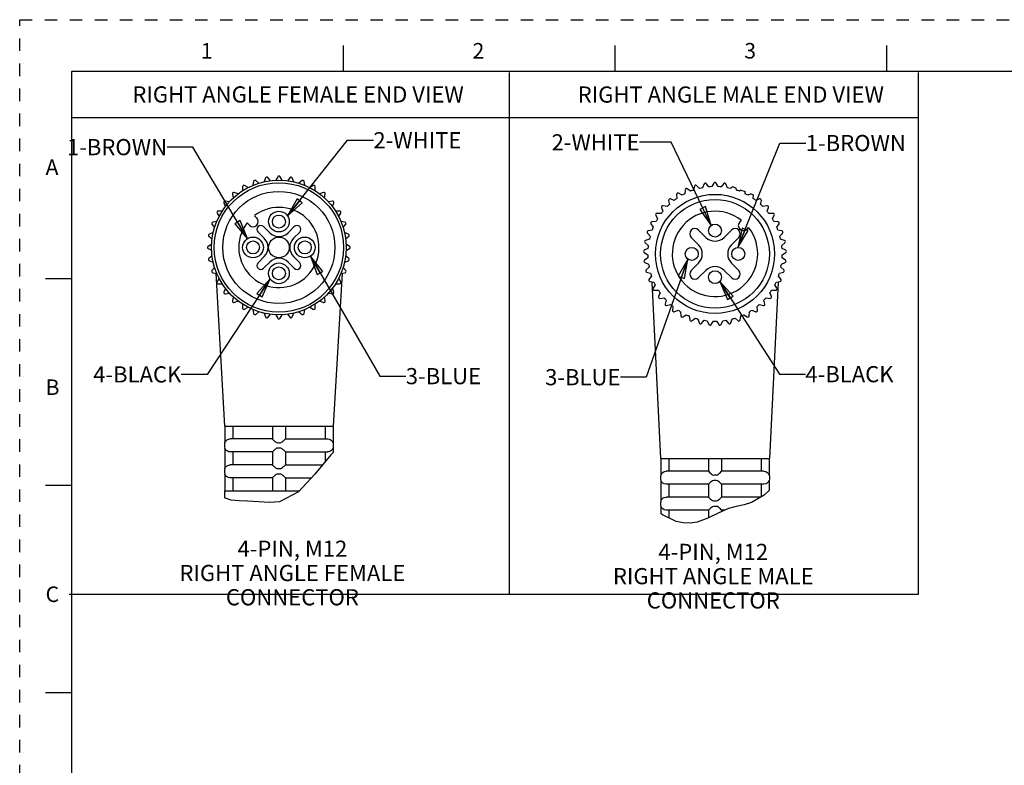
# Model space of a CAD drawing. Units: inches. Extents: x 0 to 22, y 0 to 17.
# Drawn here: x 0 to 9.5, y 9.8 to 17 of the extents above; entities that cross this region are included whole.
import ezdxf

# ---------------------------------------------------------------- set-up
doc = ezdxf.new("R2010")
doc.units = ezdxf.units.IN
doc.header["$LTSCALE"] = 1.21
doc.header["$MEASUREMENT"] = 0
doc.linetypes.add('HIDDEN', pattern=[0.2, 0.1, -0.1])
doc.layers.get('0').update_dxf_attribs({"linetype": 'CONTINUOUS'})
doc.layers.add('AXIS_PART', color=7, linetype='CONTINUOUS')
doc.layers.add('DEFAULT_2', color=8, linetype='HIDDEN')
doc.styles.get("Standard").update_dxf_attribs({"font": 'txt', "width": 0.8})
doc.styles.add('TEXTSTYLE_2', font='txt')
doc.dimstyles.get("Standard").update_dxf_attribs({"dimtxt": 0.15625, "dimasz": 0.1875, "dimexe": 0.18, "dimexo": 0.0625, "dimgap": 0.09, "dimtad": 0, "dimtih": 1, "dimtoh": 1, "dimzin": 4, "dimdsep": 46, "dimtxsty": 'STANDARD', "dimblk": 'CLOSED', "dimblk1": 'CLOSED', "dimblk2": 'CLOSED', "dimcen": 0.09, "dimadec": 0, "dimazin": 0, "dimtp": 0.05, "dimtm": 0.05, "dimtfac": 1, "dimtofl": 0, "dimtmove": 0, "dimatfit": 3, "dimldrblk": 'CLOSED', "dimfxl": 1, "dimtolj": 1, "dimtzin": 4, "dimarcsym": 0})

# ---------------------------------------------------------------- blocks, each defined once
blk = doc.blocks.new('_CLOSED')
at = {"color": 0, "linetype": 'BYBLOCK'}
for p, q in [((0, 0), (-1, 0.167)), ((-1, 0.167), (-1, -0.167)), ((-1, -0.167), (0, 0)), ((-1, 0), (0, 0))]:
    blk.add_line(p, q, dxfattribs=at)

msp = doc.modelspace()

# ---------------------------------------------------------------- linework, layer by layer
at = {"color": 7, "linetype": 'CONTINUOUS'}
for p, q in [((3.125, 16.75), (3.125, 16.5)), ((5.75, 16.75), (5.75, 16.5)), ((8.375, 16.75), (8.375, 16.5)), ((0.5, 16.5), (0.5, 0.5)), ((21.495, 16.5), (0.5, 16.5)), ((2.2599, 15.4388), (2.253, 15.3996)), ((2.3108, 15.4206), (2.2803, 15.4462)), ((2.3746, 15.4715), (2.3609, 15.4341)), ((2.4215, 15.4447), (2.3959, 15.4752)), ((2.4931, 15.4837), (2.4732, 15.4493)), ((2.5347, 15.4493), (2.5148, 15.4837)), ((2.612, 15.4752), (2.5864, 15.4447)), ((2.647, 15.4341), (2.6334, 15.4715)), ((2.7276, 15.4462), (2.6971, 15.4206)), ((2.7549, 15.3996), (2.748, 15.4388)), ((6.6113, 15.4136), (6.5964, 15.3767)), ((6.6573, 15.3852), (6.6328, 15.4166)), ((6.7064, 15.4218), (6.6865, 15.3873)), ((6.748, 15.3873), (6.728, 15.4218)), ((6.8017, 15.4166), (6.7772, 15.3852)), ((6.838, 15.3767), (6.8231, 15.4136)), ((2.0562, 15.3168), (2.0631, 15.2776)), ((2.1102, 15.3171), (2.0727, 15.3307)), ((2.1527, 15.3867), (2.1527, 15.3469)), ((2.2059, 15.3776), (2.1715, 15.3975)), ((2.8365, 15.3975), (2.802, 15.3776)), ((2.8552, 15.3469), (2.8552, 15.3867)), ((2.9352, 15.3307), (2.8978, 15.3171)), ((2.9448, 15.2776), (2.9518, 15.3168)), ((6.3992, 15.3049), (6.3641, 15.3236)), ((6.4292, 15.3582), (6.4251, 15.3187)), ((6.4812, 15.3437), (6.449, 15.3671)), ((6.5183, 15.3923), (6.5087, 15.3537)), ((6.5678, 15.3706), (6.5392, 15.3983)), ((6.886, 15.3893), (6.8666, 15.3706)), ((6.886, 15.3893), (6.921, 15.3728)), ((6.9257, 15.3537), (6.921, 15.3728)), ((6.9673, 15.3539), (6.9532, 15.3437)), ((6.9673, 15.3539), (7.0072, 15.3392)), ((7.0094, 15.3187), (7.0072, 15.3392)), ((7.062, 15.3192), (7.0352, 15.3049)), ((7.062, 15.3192), (7.0886, 15.3094)), ((1.9732, 15.2312), (1.9868, 15.1938)), ((2.0263, 15.2409), (1.9871, 15.2478)), ((3.0208, 15.2478), (2.9816, 15.2409)), ((3.0211, 15.1938), (3.0347, 15.2312)), ((6.2694, 15.2548), (6.2763, 15.2156)), ((6.3234, 15.2551), (6.286, 15.2688)), ((6.3457, 15.3121), (6.3471, 15.2723)), ((7.0873, 15.2723), (7.0886, 15.3094)), ((7.1484, 15.2688), (7.111, 15.2551)), ((7.1581, 15.2156), (7.165, 15.2548)), ((1.9064, 15.1325), (1.9263, 15.098)), ((1.957, 15.1512), (1.9172, 15.1512)), ((3.0907, 15.1512), (3.0509, 15.1512)), ((3.0816, 15.098), (3.1015, 15.1325)), ((6.1961, 15.1266), (6.1564, 15.1293)), ((6.2019, 15.1875), (6.2142, 15.1496)), ((6.2553, 15.1953), (6.2163, 15.2036)), ((7.2181, 15.2036), (7.1792, 15.1953)), ((7.2203, 15.1496), (7.2326, 15.1875)), ((7.278, 15.1293), (7.2383, 15.1266)), ((1.9044, 15.0509), (1.8651, 15.044)), ((3.1428, 15.044), (3.1036, 15.0509)), ((6.1471, 15.0503), (6.1074, 15.0475)), ((6.1443, 15.1114), (6.1618, 15.0756)), ((6.9714, 15.0629), (6.9569, 15.0484)), ((7.2727, 15.0756), (7.2901, 15.1114)), ((7.327, 15.0475), (7.2873, 15.0503)), ((1.8699, 14.943), (1.8325, 14.9294)), ((1.8577, 15.0237), (1.8833, 14.9932)), ((2.3024, 14.9485), (2.3625, 14.8884)), ((2.4156, 14.9414), (2.3555, 15.0015)), ((2.6524, 15.0015), (2.5923, 14.9414)), ((2.6454, 14.8884), (2.7055, 14.9485)), ((3.1246, 14.9932), (3.1502, 15.0237)), ((3.1754, 14.9294), (3.138, 14.943)), ((6.0636, 14.939), (6.0902, 14.9094)), ((6.1092, 14.9679), (6.0703, 14.9596)), ((6.0979, 15.028), (6.1202, 14.995)), ((7.0276, 14.9777), (7.0421, 14.9922)), ((7.3143, 14.995), (7.3365, 15.028)), ((7.3642, 14.9596), (7.3252, 14.9679)), ((7.3442, 14.9094), (7.3709, 14.939)), ((1.8287, 14.9081), (1.8592, 14.8825)), ((3.1487, 14.8825), (3.1792, 14.9081)), ((6.042, 14.8461), (6.0725, 14.8205)), ((6.0832, 14.881), (6.0457, 14.8674)), ((7.3887, 14.8674), (7.3513, 14.881)), ((7.362, 14.8205), (7.3925, 14.8461)), ((1.8547, 14.8307), (1.8202, 14.8108)), ((1.8202, 14.7892), (1.8547, 14.7692)), ((3.1877, 14.8108), (3.1532, 14.8307)), ((3.1532, 14.7692), (3.1877, 14.7892)), ((6.0335, 14.7511), (6.0673, 14.73)), ((6.0694, 14.7914), (6.0343, 14.7727)), ((7.4002, 14.7727), (7.365, 14.7914)), ((7.3672, 14.73), (7.4009, 14.7511)), ((1.8592, 14.7175), (1.8287, 14.6919)), ((1.8325, 14.6706), (1.8699, 14.657)), ((2.3625, 14.7116), (2.3024, 14.6515)), ((2.3555, 14.5985), (2.4156, 14.6586)), ((2.5923, 14.6586), (2.6524, 14.5985)), ((2.7055, 14.6515), (2.6454, 14.7116)), ((3.138, 14.657), (3.1754, 14.6706)), ((3.1792, 14.6919), (3.1487, 14.7175)), ((6.0683, 14.7007), (6.0361, 14.6773)), ((6.0384, 14.6558), (6.0747, 14.6396)), ((7.3597, 14.6396), (7.3961, 14.6558)), ((7.3984, 14.6773), (7.3662, 14.7007)), ((1.8833, 14.6068), (1.8577, 14.5763)), ((1.8651, 14.556), (1.9044, 14.549)), ((3.1036, 14.549), (3.1428, 14.556)), ((3.1502, 14.5763), (3.1246, 14.6068)), ((6.0798, 14.6108), (6.0512, 14.5831)), ((6.0564, 14.5621), (6.0947, 14.5511)), ((7.3398, 14.5511), (7.378, 14.5621)), ((7.3833, 14.5831), (7.3546, 14.6108)), ((0.25, 14.5), (0.5, 14.5)), ((1.9263, 14.502), (1.9064, 14.4675)), ((3.1015, 14.4675), (3.0816, 14.502)), ((6.1037, 14.5233), (6.0792, 14.4919)), ((6.0873, 14.4718), (6.1267, 14.4663)), ((7.3077, 14.4663), (7.3471, 14.4718)), ((7.3552, 14.4919), (7.3307, 14.5233)), ((1.9172, 14.4487), (1.957, 14.4487)), ((1.9868, 14.4062), (1.9732, 14.3688)), ((3.0347, 14.3688), (3.0211, 14.4062)), ((3.0509, 14.4487), (3.0907, 14.4487)), ((6.1396, 14.44), (6.1197, 14.4055)), ((6.1305, 14.3868), (6.1703, 14.3868)), ((7.2641, 14.3868), (7.304, 14.3868)), ((7.3148, 14.4055), (7.2949, 14.44)), ((1.9871, 14.3522), (2.0263, 14.3591)), ((2.0631, 14.3224), (2.0562, 14.2832)), ((2.0727, 14.2692), (2.1102, 14.2829)), ((2.8978, 14.2829), (2.9352, 14.2692)), ((2.9518, 14.2832), (2.9448, 14.3224)), ((2.9816, 14.3591), (3.0208, 14.3522)), ((6.1867, 14.3625), (6.1718, 14.3256)), ((6.1851, 14.3085), (6.2245, 14.3141)), ((6.2441, 14.2923), (6.2345, 14.2537)), ((7.2, 14.2537), (7.1904, 14.2923)), ((7.2099, 14.3141), (7.2494, 14.3085)), ((7.2627, 14.3256), (7.2478, 14.3625)), ((2.1527, 14.2531), (2.1527, 14.2132)), ((2.1715, 14.2024), (2.2059, 14.2223)), ((2.253, 14.2004), (2.2599, 14.1612)), ((2.2803, 14.1538), (2.3108, 14.1794)), ((2.6971, 14.1794), (2.7276, 14.1538)), ((2.748, 14.1612), (2.7549, 14.2004)), ((2.802, 14.2223), (2.8365, 14.2024)), ((2.8552, 14.2132), (2.8552, 14.2531)), ((6.25, 14.2386), (6.2883, 14.2496)), ((6.3107, 14.2308), (6.3066, 14.1912)), ((6.3241, 14.1785), (6.3605, 14.1947)), ((6.3853, 14.1792), (6.3867, 14.1394)), ((7.0478, 14.1394), (7.0492, 14.1792)), ((7.074, 14.1947), (7.1104, 14.1785)), ((7.1279, 14.1912), (7.1237, 14.2308)), ((7.1461, 14.2496), (7.1844, 14.2386)), ((2.3609, 14.1659), (2.3746, 14.1285)), ((2.3959, 14.1247), (2.4215, 14.1552)), ((2.4732, 14.1507), (2.4931, 14.1162)), ((2.5148, 14.1162), (2.5347, 14.1507)), ((2.5864, 14.1552), (2.612, 14.1247)), ((2.6334, 14.1285), (2.647, 14.1659)), ((6.4058, 14.1292), (6.4395, 14.1503)), ((6.4663, 14.1384), (6.4732, 14.0992)), ((6.4935, 14.0918), (6.524, 14.1174)), ((6.5522, 14.1093), (6.5645, 14.0715)), ((6.5857, 14.067), (6.6123, 14.0965)), ((6.6413, 14.0925), (6.6587, 14.0567)), ((6.6803, 14.0552), (6.7026, 14.0882)), ((6.7319, 14.0882), (6.7541, 14.0552)), ((6.7757, 14.0567), (6.7932, 14.0925)), ((6.8222, 14.0965), (6.8488, 14.067)), ((6.87, 14.0715), (6.8823, 14.1093)), ((6.9104, 14.1174), (6.9409, 14.0918)), ((6.9613, 14.0992), (6.9682, 14.1384)), ((6.9949, 14.1503), (7.0287, 14.1292)), ((1.9811, 13.075), (1.9811, 12.914)), ((2.0583, 13.075), (2.0583, 12.95)), ((2.4415, 13.075), (2.4415, 12.9499)), ((2.5665, 13.075), (2.5665, 12.9499)), ((2.9496, 13.075), (2.9496, 12.95)), ((3.0268, 13.075), (3.0268, 12.914)), ((2.4415, 12.95), (2.0331, 12.95)), ((2.5665, 12.95), (2.9748, 12.95)), ((1.9811, 12.9145), (1.979, 12.9)), ((1.979, 12.9), (1.979, 12.875)), ((1.979, 12.875), (1.9811, 12.8605)), ((1.9811, 12.8609), (1.9811, 12.664)), ((3.0268, 12.9145), (3.029, 12.9)), ((3.029, 12.875), (3.0268, 12.8605)), ((3.0268, 12.8609), (3.0268, 12.8196)), ((3.029, 12.9), (3.029, 12.875)), ((2.4415, 12.825), (2.0331, 12.825)), ((2.0583, 12.825), (2.0583, 12.7)), ((2.4415, 12.825), (2.4415, 12.6999)), ((2.5665, 12.825), (2.9748, 12.825)), ((2.5665, 12.825), (2.5665, 12.6999)), ((3.0043, 12.7961), (2.8504, 12.6101)), ((2.9496, 12.825), (2.9496, 12.73)), ((3.0268, 12.8196), (3.0043, 12.7961)), ((6.1934, 12.763), (7.241, 12.763)), ((6.1944, 12.763), (6.1944, 12.602)), ((6.2716, 12.763), (6.2716, 12.638)), ((6.6547, 12.763), (6.6547, 12.638)), ((6.7797, 12.763), (6.7797, 12.638)), ((7.1629, 12.763), (7.1629, 12.638)), ((7.2401, 12.763), (7.2401, 12.602)), ((1.9811, 12.6645), (1.979, 12.65)), ((2.4415, 12.7), (2.0331, 12.7)), ((2.5665, 12.7), (2.9248, 12.7)), ((1.979, 12.65), (1.979, 12.625)), ((1.979, 12.625), (1.9811, 12.6105)), ((1.9811, 12.6109), (1.9811, 12.45)), ((2.4415, 12.575), (2.0331, 12.575)), ((2.0583, 12.575), (2.0583, 12.45)), ((2.4415, 12.575), (2.4415, 12.45)), ((2.5665, 12.575), (2.8177, 12.575)), ((2.5665, 12.575), (2.5665, 12.45)), ((2.8504, 12.6101), (2.6927, 12.4404)), ((6.1944, 12.6025), (6.1922, 12.588)), ((6.1922, 12.588), (6.1922, 12.563)), ((6.1922, 12.563), (6.1944, 12.5485)), ((6.6547, 12.638), (6.2464, 12.638)), ((7.1881, 12.638), (6.7797, 12.638)), ((7.2401, 12.6025), (7.2422, 12.588)), ((7.2422, 12.563), (7.2401, 12.5485)), ((7.2422, 12.588), (7.2422, 12.563)), ((0.5, 12.5), (0.25, 12.5)), ((6.1944, 12.549), (6.1944, 12.352)), ((6.6547, 12.513), (6.2464, 12.513)), ((6.2716, 12.513), (6.2716, 12.388)), ((6.6547, 12.513), (6.6547, 12.388)), ((6.7797, 12.5131), (6.7797, 12.388)), ((7.1881, 12.513), (6.7797, 12.513)), ((7.1629, 12.513), (7.1629, 12.3905)), ((7.2401, 12.549), (7.2401, 12.4532)), ((2.0444, 12.3586), (1.979, 12.3818)), ((2.6927, 12.4404), (2.5113, 12.343)), ((6.6547, 12.388), (6.2464, 12.388)), ((7.1586, 12.388), (6.7797, 12.388)), ((7.1931, 12.4083), (7.0696, 12.3357)), ((7.2401, 12.4532), (7.1931, 12.4083)), ((2.1199, 12.3515), (2.0444, 12.3586)), ((2.1993, 12.3495), (2.1199, 12.3515)), ((2.309, 12.3415), (2.1993, 12.3495)), ((2.4137, 12.335), (2.309, 12.3415)), ((2.5113, 12.343), (2.4137, 12.335)), ((6.1944, 12.3525), (6.1922, 12.338)), ((6.1922, 12.338), (6.1922, 12.313)), ((6.1922, 12.313), (6.1944, 12.2985)), ((6.1944, 12.299), (6.1944, 12.2304)), ((6.8487, 12.2772), (6.7463, 12.2333)), ((6.9229, 12.2972), (6.8487, 12.2772)), ((6.9977, 12.3141), (6.9229, 12.2972)), ((7.0696, 12.3357), (6.9977, 12.3141)), ((6.2098, 12.2163), (6.1944, 12.2304)), ((6.3418, 12.1537), (6.2098, 12.2163)), ((6.6547, 12.263), (6.2464, 12.263)), ((6.2716, 12.263), (6.2716, 12.187)), ((6.6465, 12.1839), (6.5433, 12.1472)), ((6.7463, 12.2333), (6.6465, 12.1839)), ((6.6547, 12.263), (6.6547, 12.188)), ((6.7797, 12.2631), (6.7797, 12.2476)), ((6.8156, 12.263), (6.7797, 12.263)), ((6.4091, 12.1403), (6.3418, 12.1537)), ((6.4769, 12.1381), (6.4091, 12.1403)), ((6.5433, 12.1472), (6.4769, 12.1381)), ((0.25, 10.5), (0.5, 10.5))]:
    msp.add_line(p, q, dxfattribs=at)
at = {"color": 2, "linetype": 'CONTINUOUS'}
for p, q in [((4.7276, 16.489), (4.7276, 11.448)), ((8.6812, 16.489), (8.6812, 11.448)), ((8.6812, 16.0528), (0.4957, 16.0528)), ((8.6812, 11.448), (0.4774, 11.448))]:
    msp.add_line(p, q, dxfattribs=at)
at = {"color": 7, "linetype": 'CONTINUOUS'}
for points in [[(1.9811, 12.914), (1.9816, 12.915), (1.9832, 12.9185), (1.9858, 12.9232), (1.9892, 12.9281), (1.9933, 12.9328), (1.9979, 12.9371), (2.0039, 12.9414), (2.0114, 12.9453), (2.0205, 12.9484), (2.0311, 12.9499)], [(2.0311, 12.9499), (2.0321, 12.95), (2.0331, 12.95)], [(2.4415, 12.9499), (2.4429, 12.9481), (2.447, 12.9439), (2.4527, 12.9384), (2.4591, 12.9326), (2.4655, 12.9271), (2.4718, 12.9221), (2.4781, 12.918), (2.4845, 12.9149), (2.4915, 12.914)], [(2.5165, 12.914), (2.5237, 12.915), (2.5307, 12.9185), (2.5375, 12.9232), (2.5437, 12.9281), (2.5491, 12.9328), (2.5538, 12.9371), (2.5584, 12.9414), (2.5624, 12.9453), (2.5653, 12.9484), (2.5665, 12.9499)], [(2.9748, 12.95), (2.9758, 12.95), (2.9768, 12.9499)], [(2.9768, 12.9499), (2.9889, 12.948), (2.9998, 12.9438), (3.0085, 12.9383), (3.015, 12.9325), (3.0196, 12.927), (3.0228, 12.9221), (3.025, 12.9179), (3.0263, 12.9149), (3.0268, 12.914)], [(2.0311, 12.825), (2.0186, 12.827), (2.0075, 12.8315), (1.9987, 12.8372), (1.9925, 12.843), (1.988, 12.8484), (1.9849, 12.8533), (1.9828, 12.8573), (1.9816, 12.8602), (1.9811, 12.8609)], [(2.4915, 12.8609), (2.4845, 12.8601), (2.4782, 12.8571), (2.4722, 12.8531), (2.4663, 12.8486), (2.4607, 12.8438), (2.4554, 12.8391), (2.4504, 12.8344), (2.4459, 12.83), (2.4427, 12.8266), (2.4415, 12.825)], [(2.4915, 12.914), (2.4976, 12.9144), (2.504, 12.9145)], [(2.504, 12.8604), (2.4976, 12.8606), (2.4915, 12.8609)], [(2.504, 12.9145), (2.5103, 12.9144), (2.5165, 12.914)], [(2.5165, 12.8609), (2.5103, 12.8606), (2.504, 12.8604)], [(2.5665, 12.825), (2.5649, 12.827), (2.5605, 12.8315), (2.5546, 12.8372), (2.5482, 12.843), (2.5418, 12.8484), (2.5355, 12.8533), (2.5293, 12.8573), (2.523, 12.8602), (2.5165, 12.8609)], [(3.0268, 12.8609), (3.0263, 12.8601), (3.025, 12.8571), (3.0229, 12.8531), (3.02, 12.8486), (3.0162, 12.8438), (3.0114, 12.8391), (3.0053, 12.8344), (2.9975, 12.83), (2.9878, 12.8266), (2.9768, 12.825)], [(2.0331, 12.825), (2.0321, 12.825), (2.0311, 12.825)], [(2.9768, 12.825), (2.9758, 12.825), (2.9748, 12.825)], [(1.9811, 12.664), (1.9816, 12.665), (1.9832, 12.6685), (1.9858, 12.6732), (1.9892, 12.6781), (1.9933, 12.6828), (1.9979, 12.6871), (2.0039, 12.6914), (2.0114, 12.6953), (2.0205, 12.6984), (2.0311, 12.6999)], [(2.0311, 12.6999), (2.0321, 12.7), (2.0331, 12.7)], [(2.4415, 12.6999), (2.4429, 12.6981), (2.447, 12.6939), (2.4527, 12.6884), (2.4591, 12.6826), (2.4655, 12.6771), (2.4718, 12.6721), (2.4781, 12.668), (2.4845, 12.6649), (2.4915, 12.664)], [(2.4915, 12.664), (2.4976, 12.6644), (2.504, 12.6645)], [(2.504, 12.6645), (2.5103, 12.6644), (2.5165, 12.664)], [(2.5165, 12.664), (2.5237, 12.665), (2.5307, 12.6685), (2.5375, 12.6732), (2.5437, 12.6781), (2.5491, 12.6828), (2.5538, 12.6871), (2.5584, 12.6914), (2.5624, 12.6953), (2.5653, 12.6984), (2.5665, 12.6999)], [(2.0311, 12.575), (2.0186, 12.577), (2.0075, 12.5815), (1.9987, 12.5872), (1.9925, 12.593), (1.988, 12.5984), (1.9849, 12.6033), (1.9828, 12.6073), (1.9816, 12.6102), (1.9811, 12.6109)], [(2.0331, 12.575), (2.0321, 12.575), (2.0311, 12.575)], [(2.4915, 12.6109), (2.4845, 12.6101), (2.4782, 12.6071), (2.4722, 12.6031), (2.4663, 12.5986), (2.4607, 12.5938), (2.4554, 12.5891), (2.4504, 12.5844), (2.4459, 12.58), (2.4427, 12.5766), (2.4415, 12.575)], [(2.504, 12.6104), (2.4976, 12.6106), (2.4915, 12.6109)], [(2.5165, 12.6109), (2.5103, 12.6106), (2.504, 12.6104)], [(2.5665, 12.575), (2.5649, 12.577), (2.5605, 12.5815), (2.5546, 12.5872), (2.5482, 12.593), (2.5418, 12.5984), (2.5355, 12.6033), (2.5293, 12.6073), (2.523, 12.6102), (2.5165, 12.6109)], [(6.1944, 12.602), (6.1956, 12.6047), (6.199, 12.6112)], [(6.199, 12.6112), (6.2048, 12.619), (6.2139, 12.6272)], [(6.2139, 12.6272), (6.2273, 12.6345), (6.2444, 12.638)], [(6.6547, 12.638), (6.6577, 12.6345), (6.665, 12.6273), (6.6741, 12.6191), (6.6837, 12.6112), (6.6936, 12.6047), (6.7047, 12.602)], [(6.7047, 12.602), (6.7108, 12.6024), (6.7172, 12.6025)], [(6.7172, 12.6025), (6.7237, 12.6024), (6.7297, 12.602)], [(6.7297, 12.602), (6.7408, 12.6047), (6.7507, 12.6112), (6.7603, 12.619), (6.7693, 12.6272), (6.7767, 12.6345), (6.7797, 12.638)], [(7.1901, 12.638), (7.207, 12.6345), (7.2205, 12.6273), (7.2296, 12.6191), (7.2354, 12.6112), (7.2388, 12.6047), (7.2401, 12.602)], [(6.2444, 12.5131), (6.2276, 12.5165), (6.214, 12.5237), (6.2048, 12.532), (6.199, 12.5399), (6.1956, 12.5464), (6.1944, 12.549)], [(6.7047, 12.549), (6.6934, 12.5462), (6.6834, 12.5396), (6.6738, 12.5317), (6.6648, 12.5235), (6.6576, 12.5164), (6.6547, 12.5131)], [(6.7172, 12.5485), (6.7109, 12.5486), (6.7047, 12.549)], [(6.7297, 12.549), (6.7237, 12.5486), (6.7172, 12.5485)], [(6.7797, 12.5131), (6.7768, 12.5165), (6.7694, 12.5237), (6.7603, 12.532), (6.7506, 12.5399), (6.7406, 12.5464), (6.7297, 12.549)], [(7.2202, 12.5235), (7.2068, 12.5164), (7.1901, 12.5131)], [(7.2353, 12.5396), (7.2294, 12.5317), (7.2202, 12.5235)], [(7.2401, 12.549), (7.2388, 12.5462), (7.2353, 12.5396)], [(6.199, 12.3612), (6.2048, 12.369), (6.2139, 12.3772)], [(6.2139, 12.3772), (6.2273, 12.3845), (6.2444, 12.388)], [(6.6547, 12.388), (6.6577, 12.3845), (6.665, 12.3773), (6.6741, 12.3691), (6.6837, 12.3612), (6.6936, 12.3547), (6.7047, 12.352)], [(6.7297, 12.352), (6.7408, 12.3547), (6.7507, 12.3612), (6.7603, 12.369), (6.7693, 12.3772), (6.7767, 12.3845), (6.7797, 12.388)], [(6.1944, 12.352), (6.1956, 12.3547), (6.199, 12.3612)], [(6.2444, 12.2631), (6.2276, 12.2665), (6.214, 12.2737), (6.2048, 12.282), (6.199, 12.2899), (6.1956, 12.2964), (6.1944, 12.299)], [(6.7047, 12.299), (6.6934, 12.2962), (6.6834, 12.2896), (6.6738, 12.2817), (6.6648, 12.2735), (6.6576, 12.2664), (6.6547, 12.2631)], [(6.7047, 12.352), (6.7108, 12.3524), (6.7172, 12.3525)], [(6.7172, 12.2985), (6.7109, 12.2986), (6.7047, 12.299)], [(6.7172, 12.3525), (6.7237, 12.3524), (6.7297, 12.352)], [(6.7297, 12.299), (6.7237, 12.2986), (6.7172, 12.2985)], [(6.7797, 12.2631), (6.7768, 12.2665), (6.7694, 12.2737), (6.7603, 12.282), (6.7506, 12.2899), (6.7406, 12.2964), (6.7297, 12.299)]]:
    msp.add_lwpolyline(points, dxfattribs=at)
for centre, radius in [((2.504, 14.8), 0.65), ((2.504, 14.8), 0.625), ((6.7172, 14.738), 0.575), ((6.7172, 14.738), 0.525), ((2.504, 14.8), 0.1)]:
    msp.add_circle(centre, radius, dxfattribs=at)
for centre, radius, start, end in [((2.2722, 15.4366), 0.0125, 50, 170), ((2.3863, 15.4672), 0.0125, 40, 160), ((2.504, 15.4775), 0.0125, 30, 150), ((2.6216, 15.4672), 0.0125, 20, 140), ((2.7357, 15.4366), 0.0125, 10, 130), ((6.6229, 15.4089), 0.0125, 38, 158), ((6.7172, 15.4155), 0.0125, 30, 150), ((6.8115, 15.4089), 0.0125, 22, 142), ((2.0685, 15.319), 0.0125, 70, 190), ((2.1652, 15.3867), 0.0125, 60, 180), ((2.8427, 15.3867), 0.0125, 0, 120), ((2.9394, 15.319), 0.0125, 350, 110), ((6.3582, 15.3126), 0.0125, 62, 182), ((6.7172, 14.738), 0.65, 116.70983, 119.29017), ((6.4417, 15.3569), 0.0125, 54, 174), ((6.7172, 14.738), 0.65, 108.70983, 111.29017), ((6.5305, 15.3893), 0.0125, 46, 166), ((6.7172, 14.738), 0.65, 100.70983, 103.29017), ((6.7172, 14.738), 0.65, 92.70983, 95.29017), ((6.7172, 14.738), 0.65, 84.70983, 87.29017), ((6.7172, 14.738), 0.65, 76.70983, 79.29017), ((6.7172, 14.738), 0.65, 68.70983, 71.29017), ((6.7172, 14.738), 0.65, 60.70983, 63.29017), ((1.985, 15.2355), 0.0125, 80, 200), ((3.023, 15.2355), 0.0125, 340, 100), ((6.2817, 15.257), 0.0125, 70, 190), ((6.7172, 14.738), 0.65, 124.70983, 127.29017), ((6.7172, 14.738), 0.65, 52.70983, 55.29017), ((7.1527, 15.257), 0.0125, 350, 110), ((1.9172, 15.1387), 0.0125, 90, 210), ((3.0907, 15.1387), 0.0125, 330, 90), ((6.1556, 15.1169), 0.0125, 86, 206), ((6.7172, 14.738), 0.65, 140.70983, 143.29017), ((6.2137, 15.1914), 0.0125, 78, 198), ((6.7172, 14.738), 0.65, 132.70983, 135.29017), ((6.7172, 14.738), 0.4125, 51.96206, 38.03794), ((6.7172, 14.738), 0.65, 44.70983, 47.29017), ((7.2207, 15.1914), 0.0125, 342, 102), ((6.7172, 14.738), 0.65, 36.70983, 39.29017), ((7.2789, 15.1169), 0.0125, 334, 94), ((1.8673, 15.0317), 0.0125, 100, 220), ((3.1406, 15.0317), 0.0125, 320, 80), ((6.1083, 15.035), 0.0125, 94, 214), ((6.7172, 14.738), 0.65, 148.70983, 151.29017), ((6.9922, 15.013), 0.05, 135, 315), ((6.7172, 14.738), 0.65, 28.70983, 31.29017), ((7.3262, 15.035), 0.0125, 326, 86), ((2.329, 14.975), 0.0375, 45, 225), ((2.504, 15.0298), 0.125, 225, 315), ((2.679, 14.975), 0.0375, 315, 135), ((6.0729, 14.9474), 0.0125, 102, 222), ((6.7172, 14.738), 0.65, 156.70983, 159.29017), ((6.7172, 14.738), 0.65, 20.70983, 23.29017), ((7.3616, 14.9474), 0.0125, 318, 78), ((1.8368, 14.9176), 0.0125, 110, 230), ((2.2741, 14.8), 0.125, 315, 45), ((2.7338, 14.8), 0.125, 135, 225), ((3.1712, 14.9176), 0.0125, 310, 70), ((6.05, 14.8557), 0.0125, 110, 230), ((6.7172, 14.738), 0.65, 164.70983, 167.29017), ((6.7172, 14.738), 0.65, 12.70983, 15.29017), ((7.3844, 14.8557), 0.0125, 310, 70), ((1.8265, 14.8), 0.0125, 120, 240), ((3.1815, 14.8), 0.0125, 300, 60), ((6.0401, 14.7617), 0.0125, 118, 238), ((6.7172, 14.738), 0.65, 172.70983, 175.29017), ((6.7172, 14.738), 0.65, 4.70983, 7.29017), ((7.3943, 14.7617), 0.0125, 302, 62), ((1.8368, 14.6823), 0.0125, 130, 250), ((2.329, 14.625), 0.0375, 135, 315), ((2.504, 14.5702), 0.125, 45, 135), ((2.679, 14.625), 0.0375, 225, 45), ((3.1712, 14.6823), 0.0125, 290, 50), ((6.0434, 14.6672), 0.0125, 126, 246), ((6.7172, 14.738), 0.65, 180.70983, 183.29017), ((6.7172, 14.738), 0.65, 356.70983, 359.29017), ((7.391, 14.6672), 0.0125, 294, 54), ((1.8673, 14.5683), 0.0125, 140, 260), ((3.1406, 14.5683), 0.0125, 280, 40), ((6.0598, 14.5741), 0.0125, 134, 254), ((6.7172, 14.738), 0.65, 188.70983, 191.29017), ((6.7172, 14.738), 0.65, 348.70983, 351.29017), ((7.3746, 14.5741), 0.0125, 286, 46), ((1.9172, 14.4612), 0.0125, 150, 270), ((3.0907, 14.4612), 0.0125, 270, 30), ((6.0891, 14.4842), 0.0125, 142, 262), ((6.7172, 14.738), 0.65, 196.70983, 199.29017), ((6.7172, 14.738), 0.65, 204.70983, 207.29017), ((6.7172, 14.738), 0.65, 332.70983, 335.29017), ((6.7172, 14.738), 0.65, 340.70983, 343.29017), ((7.3454, 14.4842), 0.0125, 278, 38), ((1.985, 14.3645), 0.0125, 160, 280), ((3.023, 14.3645), 0.0125, 260, 20), ((6.1305, 14.3993), 0.0125, 150, 270), ((6.7172, 14.738), 0.65, 212.70983, 215.29017), ((6.7172, 14.738), 0.65, 324.70983, 327.29017), ((7.304, 14.3993), 0.0125, 270, 30), ((2.0685, 14.281), 0.0125, 170, 290), ((2.9394, 14.281), 0.0125, 250, 10), ((6.1833, 14.3209), 0.0125, 158, 278), ((6.7172, 14.738), 0.65, 220.70983, 223.29017), ((6.7172, 14.738), 0.65, 316.70983, 319.29017), ((7.2511, 14.3209), 0.0125, 262, 22), ((2.1652, 14.2132), 0.0125, 180, 300), ((2.8427, 14.2132), 0.0125, 240, 360), ((6.2466, 14.2507), 0.0125, 166, 286), ((6.7172, 14.738), 0.65, 228.70983, 231.29017), ((6.319, 14.1899), 0.0125, 174, 294), ((6.7172, 14.738), 0.65, 236.70983, 239.29017), ((6.7172, 14.738), 0.65, 300.70983, 303.29017), ((7.1154, 14.1899), 0.0125, 246, 6), ((6.7172, 14.738), 0.65, 308.70983, 311.29017), ((7.1879, 14.2507), 0.0125, 254, 14), ((2.2722, 14.1633), 0.0125, 190, 310), ((2.3863, 14.1328), 0.0125, 200, 320), ((2.504, 14.1225), 0.0125, 210, 330), ((2.6216, 14.1328), 0.0125, 220, 340), ((2.7357, 14.1633), 0.0125, 230, 350), ((6.3992, 14.1398), 0.0125, 182, 302), ((6.7172, 14.738), 0.65, 244.70983, 247.29017), ((6.4855, 14.1014), 0.0125, 190, 310), ((6.7172, 14.738), 0.65, 252.70983, 255.29017), ((6.7172, 14.738), 0.65, 260.70983, 263.29017), ((6.7172, 14.738), 0.65, 268.70983, 271.29017), ((6.7172, 14.738), 0.65, 276.70983, 279.29017), ((6.7172, 14.738), 0.65, 284.70983, 287.29017), ((6.9489, 14.1014), 0.0125, 230, 350), ((6.7172, 14.738), 0.65, 292.70983, 295.29017), ((7.0353, 14.1398), 0.0125, 238, 358), ((6.5764, 14.0753), 0.0125, 198, 318), ((6.67, 14.0622), 0.0125, 206, 326), ((6.7645, 14.0622), 0.0125, 214, 334), ((6.8581, 14.0753), 0.0125, 222, 342)]:
    msp.add_arc(centre, radius, start, end, dxfattribs=at)
at = {"layer": 'AXIS_PART', "color": 7, "linetype": 'CONTINUOUS'}
for p, q in [((2.1969, 15.0363), (2.2186, 15.0146)), ((2.2893, 15.0853), (2.2676, 15.107)), ((6.6288, 14.8971), (6.5581, 14.9678)), ((6.8763, 14.9678), (6.8056, 14.8971)), ((6.4874, 14.8971), (6.5581, 14.8264)), ((6.8763, 14.8264), (6.947, 14.8971)), ((6.5581, 14.6496), (6.4874, 14.5789)), ((6.947, 14.5789), (6.8763, 14.6496)), ((6.5581, 14.5082), (6.6288, 14.5789)), ((6.8056, 14.5789), (6.8763, 14.5082)), ((1.8934, 14.551), (1.979, 13.075)), ((3.1145, 14.551), (3.029, 13.075)), ((6.106, 14.4653), (6.1922, 12.7629)), ((7.3284, 14.4653), (7.2422, 12.7629)), ((1.979, 13.075), (3.029, 13.075)), ((1.979, 12.45), (2.7016, 12.45)), ((1.979, 12.45), (1.979, 12.3818))]:
    msp.add_line(p, q, dxfattribs=at)
for centre, radius in [((2.504, 14.8), 0.5413), ((2.504, 15.05), 0.1), ((2.504, 15.05), 0.0625), ((6.7172, 14.963), 0.0625), ((2.254, 14.8), 0.1), ((2.254, 14.8), 0.0625), ((2.754, 14.8), 0.1), ((2.754, 14.8), 0.0625), ((6.4922, 14.738), 0.0625), ((6.9422, 14.738), 0.0625), ((2.504, 14.55), 0.1), ((2.504, 14.55), 0.0625), ((6.7172, 14.513), 0.0625)]:
    msp.add_circle(centre, radius, dxfattribs=at)
for centre, radius, start, end in [((2.504, 14.8), 0.3875, 142.41367, 127.58633), ((2.254, 15.05), 0.05, 225, 45), ((6.5228, 14.9325), 0.05, 45, 225), ((6.9117, 14.9325), 0.05, 315, 135), ((6.7172, 14.9855), 0.125, 225, 315), ((6.4697, 14.738), 0.125, 315, 45), ((6.9647, 14.738), 0.125, 135, 225), ((6.5228, 14.5436), 0.05, 135, 315), ((6.7172, 14.4905), 0.125, 45, 135), ((6.9117, 14.5436), 0.05, 225, 45)]:
    msp.add_arc(centre, radius, start, end, dxfattribs=at)
at = {"layer": 'DEFAULT_2', "color": 8, "linetype": 'HIDDEN'}
for p, q in [((0, 0), (0, 17)), ((0, 17), (22, 17))]:
    msp.add_line(p, q, dxfattribs=at)

# ---------------------------------------------------------------- texts
at = {"color": 2, "linetype": 'CONTINUOUS', "char_height": 0.15, "attachment_point": 1, "line_spacing_factor": 0.9, "style": 'TEXTSTYLE_2'}
for s, insert, width in [('\\Q0.000018724;1', (1.75, 16.775), 0.0625), ('\\Q0.000018724;2', (4.375, 16.775), 0.1375), ('\\Q0.000018724;3', (7, 16.775), 0.1375), ('\\Q0.000018724;A', (0.25, 15.65), 0.15), ('\\Q0.000018724;B', (0.25, 13.525), 0.1375), ('\\Q0.000018724;C', (0.25, 11.525), 0.15)]:
    msp.add_mtext(s, dxfattribs=dict(at, insert=insert, width=width))
at = {"color": 2, "linetype": 'CONTINUOUS', "char_height": 0.15625, "line_spacing_factor": 0.9}
for s, insert, width, attachment_point in [('RIGHT ANGLE FEMALE END VIEW', (2.6893, 16.3563), 3.375, 2), ('RIGHT ANGLE MALE END VIEW', (6.87, 16.3552), 3.125, 2), ('2-WHITE', (3.4167, 15.9137), 0.875, 1), ('2-WHITE', (5.9886, 15.8936), 0.875, 3), ('1-BROWN', (7.594, 15.8866), 0.875, 1), ('1-BROWN', (1.4238, 15.8473), 0.875, 3), ('4-BLACK', (1.5613, 13.6519), 0.875, 3), ('3-BLUE', (3.7302, 13.6352), 0.75, 1), ('3-BLUE', (5.8037, 13.625), 0.75, 3), ('4-BLACK', (7.5904, 13.654), 0.875, 1), ('4-PIN, M12\\PRIGHT ANGLE FEMALE CONNECTOR', (2.6344, 11.968), 3.5, 2), ('4-PIN, M12\\PRIGHT ANGLE MALE CONNECTOR', (6.7005, 11.9375), 3.25, 2)]:
    msp.add_mtext(s, dxfattribs=dict(at, insert=insert, width=width, attachment_point=attachment_point))

# ---------------------------------------------------------------- leaders
at = {"color": 2, "linetype": 'CONTINUOUS'}
for points in [[(2.5881, 15.104), (3.1667, 15.8356), (3.4167, 15.8356)], [(6.6786, 15.0121), (6.2922, 15.8155), (5.9886, 15.8155)], [(6.938, 14.8003), (7.344, 15.8085), (7.594, 15.8085)], [(2.1999, 14.8841), (1.6738, 15.7692), (1.4238, 15.7692)], [(2.808, 14.7158), (3.4802, 13.5571), (3.7302, 13.5571)], [(6.4544, 14.6883), (6.0537, 13.5469), (5.8037, 13.5469)], [(2.4198, 14.4959), (1.8113, 13.5738), (1.5613, 13.5738)], [(6.7632, 14.4707), (7.3404, 13.5759), (7.5904, 13.5759)]]:
    msp.add_leader(points, dimstyle='STANDARD', override={"dimtad": 0}, dxfattribs=at)

doc.saveas('drawing.dxf')
